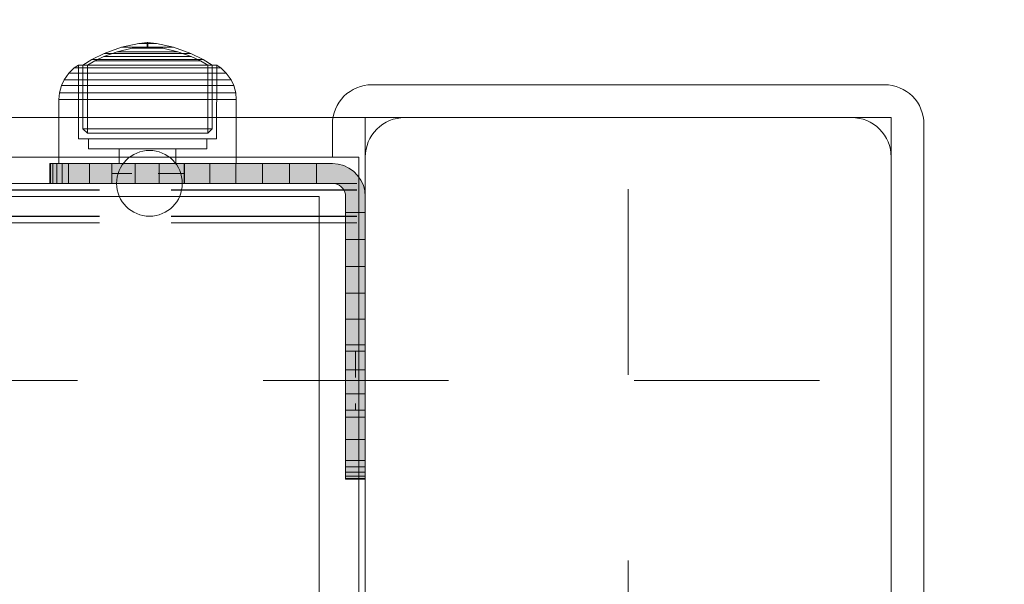
# Model space of a CAD drawing. Units: millimetres. Extents: x -1462 to 7250, y -232 to 9990.
# Drawn here: x 5318 to 5468, y 6869 to 6955 of the extents above; entities that cross this region are included whole.
import ezdxf

# ---------------------------------------------------------------- set-up
doc = ezdxf.new("R2010")
doc.units = ezdxf.units.MM
for name, pattern in [('Dashed', [56.444445, 28.222222, -28.222222]), ('Dashed Dense', [8, 4, -4]), ('Dot & Dashed', [67.027776, 35.277777, -17.638888, 0, -14.111111]), ('Hidden Line', [39.122222, 28.222222, -10.9]), ('Wipeout_Contour', [1000, 0, -1000])]:
    doc.linetypes.add(name, pattern=pattern)
for name, color, linetype, lineweight in [('0_Pen_No__61', 7, 'Continuous', 20), ('2D Drafting - General_Pen_No__101', 7, 'Continuous', 20), ('2D Drafting - General_Pen_No__62', 7, 'Continuous', 20), ('Interior - Furniture _Pen_No__4', 7, 'Continuous', 20), ('Interior - Furniture _Pen_No__87', 7, 'Continuous', 20), ('Morph - General_Pen_No__93', 7, 'Continuous', 20), ('Structural - Bearing_Pen_No__69', 7, 'Continuous', 20), ('Structural - Bearing_Pen_No__87', 7, 'Continuous', 20), ('Structural - Bearing_Pen_No__89', 7, 'Continuous', 20), ('Structural - Bearing_Pen_No__90', 7, 'Continuous', 20)]:
    doc.layers.add(name, color=color, linetype=linetype, lineweight=lineweight)
for name, color, linetype in [('Dimensions', 7, 'Continuous'), ('Interior - Furniture', 7, 'Continuous'), ('Morph - General', 7, 'Continuous'), ('Structural - Bearing', 7, 'Continuous')]:
    doc.layers.add(name, color=color, linetype=linetype)
doc.styles.get("Standard").update_dxf_attribs({"font": 'arial.ttf'})
doc.dimstyles.new('Leikkiset keinu', dxfattribs={"dimtxt": 150, "dimasz": 2.5, "dimexe": 0.06, "dimexo": 0.625, "dimtad": 0, "dimtih": 1, "dimtoh": 1, "dimdec": 0, "dimtxsty": 'Standard', "dimcen": 2.5, "dimadec": 0, "dimazin": 0, "dimtfac": 1, "dimtmove": 0, "dimatfit": 3, "dimfxl": 1, "dimarcsym": 0})

# ---------------------------------------------------------------- blocks, each defined once
blk = doc.blocks.new('Slab_28', base_point=(2416, 250))
at = {"layer": 'Structural - Bearing_Pen_No__89', "linetype": 'Continuous', "flags": 128}
blk.add_lwpolyline([(2416, 250), (2484, 250, 0.414214), (2490, 256), (2490, 324, 0.414214), (2484, 330), (2416, 330, 0.414214), (2410, 324), (2410, 256, 0.414214)], format="xyb", close=True, dxfattribs=at)
blk = doc.blocks.new('Slab_32', base_point=(1842, 243))
at = {"layer": 'Structural - Bearing_Pen_No__89', "linetype": 'Continuous', "flags": 128}
blk.add_lwpolyline([(1842, 243), (1917, 243), (1917, 318), (2403, 318), (2403, 243), (2478, 243), (2478, -243), (2403, -243), (2403, -318), (1917, -318), (1917, -243), (1842, -243)], close=True, dxfattribs=at)
blk = doc.blocks.new('Slab_42', base_point=(2411, 245))
at = {"layer": 'Structural - Bearing_Pen_No__89', "linetype": 'Continuous', "flags": 128}
blk.add_lwpolyline([(2411, 245), (2489, 245, 0.414214), (2495, 251), (2495, 329, 0.414214), (2489, 335), (2411, 335, 0.414214), (2405, 329), (2405, 251, 0.414214)], format="xyb", close=True, dxfattribs=at)
blk = doc.blocks.new('Slab_43', base_point=(2405, 329))
at = {"layer": 'Structural - Bearing_Pen_No__89', "linetype": 'Continuous', "flags": 128}
blk.add_lwpolyline([(2405, 329), (2405, 251, 0.414214), (2411, 245), (2489, 245, 0.414214), (2495, 251), (2495, 329, 0.414214), (2489, 335), (2411, 335, 0.414214)], format="xyb", close=True, dxfattribs=at)
blk = doc.blocks.new('Slab_44', base_point=(2405, 329))
at = {"layer": 'Structural - Bearing_Pen_No__89', "linetype": 'Continuous', "flags": 128}
blk.add_lwpolyline([(2405, 329), (2405, 251, 0.414214), (2411, 245), (2489, 245, 0.414214), (2495, 251), (2495, 329, 0.414214), (2489, 335), (2411, 335, 0.414214)], format="xyb", close=True, dxfattribs=at)
blk = doc.blocks.new('Wall_41', base_point=(2409, 324))
at = {"color": 254, "linetype": 'Wipeout_Contour', "lineweight": 0, "ltscale": 8736.075408}
blk.add_wipeout([(2409, 324), (1911, 324), (1917, 318), (2403, 318)], dxfattribs=at).dxf.layer = 'Structural - Bearing'
at = {"layer": 'Structural - Bearing_Pen_No__87', "linetype": 'Continuous', "flags": 128}
for points in [[(2409, 324), (1911, 324)], [(1917, 318), (2403, 318)]]:
    blk.add_lwpolyline(points, dxfattribs=at)
blk = doc.blocks.new('Wall_42', base_point=(2409, 249))
at = {"color": 254, "linetype": 'Wipeout_Contour', "lineweight": 0, "ltscale": 9691.726532}
blk.add_wipeout([(2409, 249), (2409, 324), (2403, 318), (2403, 243)], dxfattribs=at).dxf.layer = 'Structural - Bearing'
at = {"layer": 'Structural - Bearing_Pen_No__87', "linetype": 'Continuous', "flags": 128}
for points in [[(2409, 249), (2409, 324)], [(2403, 318), (2403, 243)]]:
    blk.add_lwpolyline(points, dxfattribs=at)
blk = doc.blocks.new('Morph_18')
at = {"layer": 'Morph - General_Pen_No__93', "linetype": 'Continuous', "lineweight": 0, "true_color": 0x28280c}
for points in [[(2362.12, 323), (2362, 323), (2362, 320), (2362.12, 320)], [(2362.48, 323), (2362.12, 323), (2362.12, 320), (2362.48, 320)], [(2363.07, 323), (2362.48, 323), (2362.48, 320), (2363.07, 320)], [(2363.87, 323), (2363.07, 323), (2363.07, 320), (2363.87, 320)], [(2364.86, 323), (2363.87, 323), (2363.87, 320), (2364.86, 320)], [(2368.06, 323), (2364.86, 323), (2364.86, 320), (2368.06, 320)], [(2371.44, 323), (2368.06, 323), (2368.06, 320), (2371.44, 320)], [(2374.97, 323), (2371.44, 323), (2371.44, 320), (2374.97, 320)], [(2378.64, 323), (2374.97, 323), (2374.97, 320), (2378.64, 320)], [(2382.44, 323), (2378.64, 323), (2378.64, 320), (2382.44, 320)], [(2382.44, 323), (2382.44, 320), (2386.34, 320), (2386.34, 323)], [(2390.32, 323), (2386.34, 323), (2386.34, 320), (2390.32, 320)], [(2394.36, 323), (2390.32, 323), (2390.32, 320), (2394.36, 320)], [(2394.36, 323), (2394.36, 320), (2398.45, 320), (2398.45, 323)], [(2402.55, 323), (2398.45, 323), (2398.45, 320), (2402.55, 320)], [(2402.55, 323), (2402.55, 320), (2405, 320), (2405.35, 319.97), (2405.68, 319.88), (2406, 319.73), (2406.29, 319.53), (2406.53, 319.29), (2406.73, 319), (2406.88, 318.68), (2406.97, 318.35), (2407, 318), (2407, 315.55), (2410, 315.55), (2410, 318), (2409.92, 318.87), (2409.7, 319.71), (2409.33, 320.5), (2408.83, 321.21), (2408.21, 321.83), (2407.5, 322.33), (2406.71, 322.7), (2405.87, 322.92), (2405, 323)], [(2407, 315.55), (2407, 311.45), (2410, 311.45), (2410, 315.55)], [(2407, 311.45), (2407, 307.36), (2410, 307.36), (2410, 311.45)], [(2407, 307.36), (2407, 303.32), (2410, 303.32), (2410, 307.36)], [(2407, 303.32), (2407, 299.34), (2410, 299.34), (2410, 303.32)], [(2407, 299.34), (2407, 295.44), (2410, 295.44), (2410, 299.34)], [(2407, 295.44), (2407, 291.64), (2410, 291.64), (2410, 295.44)], [(2410, 291.64), (2407, 291.64), (2407, 287.97), (2410, 287.97)], [(2410, 287.97), (2407, 287.97), (2407, 284.44), (2410, 284.44)], [(2410, 284.44), (2407, 284.44), (2407, 281.06), (2410, 281.06)], [(2407, 281.06), (2407, 277.86), (2410, 277.86), (2410, 281.06)], [(2407, 277.86), (2407, 276.87), (2410, 276.87), (2410, 277.86)], [(2407, 276.87), (2407, 276.07), (2410, 276.07), (2410, 276.87)], [(2407, 276.07), (2407, 275.48), (2410, 275.48), (2410, 276.07)], [(2407, 275.48), (2407, 275.12), (2410, 275.12), (2410, 275.48)], [(2407, 275), (2410, 275), (2410, 275.12), (2407, 275.12)]]:
    blk.add_hatch(color=38, dxfattribs=at).paths.add_polyline_path(points)
at = {"layer": 'Morph - General_Pen_No__93', "linetype": 'Continuous', "flags": 128}
for points in [[(2410, 275), (2410, 275.12), (2410, 275.48), (2410, 276.07), (2410, 276.87), (2410, 277.86), (2410, 281.06), (2410, 284.44), (2410, 287.97), (2410, 291.64), (2410, 295.44), (2410, 299.34), (2410, 303.32), (2410, 307.36), (2410, 311.45), (2410, 315.55), (2410, 318), (2409.92, 318.87), (2409.7, 319.71), (2409.33, 320.5), (2408.83, 321.21), (2408.21, 321.83), (2407.5, 322.33), (2406.71, 322.7), (2405.87, 322.92), (2405, 323), (2402.55, 323), (2398.45, 323), (2394.36, 323), (2390.32, 323), (2386.34, 323), (2382.44, 323), (2378.64, 323), (2374.97, 323), (2371.44, 323), (2368.06, 323), (2364.86, 323), (2363.87, 323), (2363.07, 323), (2362.48, 323), (2362.12, 323), (2362, 323)], [(2362, 323), (2362, 320)], [(2362.12, 323), (2362.12, 320)], [(2362.48, 323), (2362.48, 320)], [(2363.07, 323), (2363.07, 320)], [(2363.87, 323), (2363.87, 320)], [(2364.86, 323), (2364.86, 320)], [(2368.06, 323), (2368.06, 320)], [(2371.44, 323), (2371.44, 320)], [(2374.97, 323), (2374.97, 320)], [(2378.64, 323), (2378.64, 320)], [(2382.44, 323), (2382.44, 320)], [(2386.34, 323), (2386.34, 320)], [(2390.32, 323), (2390.32, 320)], [(2394.36, 323), (2394.36, 320)], [(2398.45, 323), (2398.45, 320)], [(2402.55, 320), (2402.55, 323)], [(2362, 320), (2362.12, 320), (2362.48, 320), (2363.07, 320), (2363.87, 320), (2364.86, 320), (2368.06, 320), (2371.44, 320), (2374.97, 320), (2378.64, 320), (2382.44, 320), (2386.34, 320), (2390.32, 320), (2394.36, 320), (2398.45, 320), (2402.55, 320), (2405, 320), (2405.35, 319.97), (2405.68, 319.88), (2406, 319.73), (2406.29, 319.53), (2406.53, 319.29), (2406.73, 319), (2406.88, 318.68), (2406.97, 318.35), (2407, 318), (2407, 315.55), (2407, 311.45), (2407, 307.36), (2407, 303.32), (2407, 299.34), (2407, 295.44), (2407, 291.64), (2407, 287.97), (2407, 284.44), (2407, 281.06), (2407, 277.86), (2407, 276.87), (2407, 276.07), (2407, 275.48), (2407, 275.12), (2407, 275)], [(2410, 315.55), (2407, 315.55)], [(2410, 311.45), (2407, 311.45)], [(2410, 307.36), (2407, 307.36)], [(2410, 303.32), (2407, 303.32)], [(2410, 299.34), (2407, 299.34)], [(2410, 295.44), (2407, 295.44)], [(2410, 291.64), (2407, 291.64)], [(2410, 287.97), (2407, 287.97)], [(2410, 284.44), (2407, 284.44)], [(2410, 281.06), (2407, 281.06)], [(2410, 277.86), (2407, 277.86)], [(2407, 276.87), (2410, 276.87)], [(2407, 276.07), (2410, 276.07)], [(2407, 275.48), (2410, 275.48)], [(2407, 275.12), (2410, 275.12)], [(2410, 275), (2407, 275)]]:
    blk.add_lwpolyline(points, dxfattribs=at)
blk = doc.blocks.new('Morph_19')
at = {"layer": 'Morph - General_Pen_No__93', "linetype": 'Continuous', "lineweight": 0, "true_color": 0x28280c}
for points in [[(2362.12, 323), (2362, 323), (2362, 320), (2362.12, 320)], [(2362.48, 323), (2362.12, 323), (2362.12, 320), (2362.48, 320)], [(2363.07, 323), (2362.48, 323), (2362.48, 320), (2363.07, 320)], [(2363.87, 323), (2363.07, 323), (2363.07, 320), (2363.87, 320)], [(2364.86, 323), (2363.87, 323), (2363.87, 320), (2364.86, 320)], [(2368.06, 323), (2364.86, 323), (2364.86, 320), (2368.06, 320)], [(2371.44, 323), (2368.06, 323), (2368.06, 320), (2371.44, 320)], [(2374.97, 323), (2371.44, 323), (2371.44, 320), (2374.97, 320)], [(2378.64, 323), (2374.97, 323), (2374.97, 320), (2378.64, 320)], [(2382.44, 323), (2378.64, 323), (2378.64, 320), (2382.44, 320)], [(2382.44, 323), (2382.44, 320), (2386.34, 320), (2386.34, 323)], [(2390.32, 323), (2386.34, 323), (2386.34, 320), (2390.32, 320)], [(2394.36, 323), (2390.32, 323), (2390.32, 320), (2394.36, 320)], [(2394.36, 323), (2394.36, 320), (2398.45, 320), (2398.45, 323)], [(2402.55, 323), (2398.45, 323), (2398.45, 320), (2402.55, 320)], [(2402.55, 323), (2402.55, 320), (2405, 320), (2405.35, 319.97), (2405.68, 319.88), (2406, 319.73), (2406.29, 319.53), (2406.53, 319.29), (2406.73, 319), (2406.88, 318.68), (2406.97, 318.35), (2407, 318), (2407, 315.55), (2410, 315.55), (2410, 318), (2409.92, 318.87), (2409.7, 319.71), (2409.33, 320.5), (2408.83, 321.21), (2408.21, 321.83), (2407.5, 322.33), (2406.71, 322.7), (2405.87, 322.92), (2405, 323)], [(2407, 315.55), (2407, 311.45), (2410, 311.45), (2410, 315.55)], [(2407, 311.45), (2407, 307.36), (2410, 307.36), (2410, 311.45)], [(2407, 307.36), (2407, 303.32), (2410, 303.32), (2410, 307.36)], [(2407, 303.32), (2407, 299.34), (2410, 299.34), (2410, 303.32)], [(2407, 299.34), (2407, 295.44), (2410, 295.44), (2410, 299.34)], [(2407, 295.44), (2407, 291.64), (2410, 291.64), (2410, 295.44)], [(2410, 291.64), (2407, 291.64), (2407, 287.97), (2410, 287.97)], [(2410, 287.97), (2407, 287.97), (2407, 284.44), (2410, 284.44)], [(2410, 284.44), (2407, 284.44), (2407, 281.06), (2410, 281.06)], [(2407, 281.06), (2407, 277.86), (2410, 277.86), (2410, 281.06)], [(2407, 277.86), (2407, 276.87), (2410, 276.87), (2410, 277.86)], [(2407, 276.87), (2407, 276.07), (2410, 276.07), (2410, 276.87)], [(2407, 276.07), (2407, 275.48), (2410, 275.48), (2410, 276.07)], [(2407, 275.48), (2407, 275.12), (2410, 275.12), (2410, 275.48)], [(2407, 275), (2410, 275), (2410, 275.12), (2407, 275.12)]]:
    blk.add_hatch(color=38, dxfattribs=at).paths.add_polyline_path(points)
at = {"layer": 'Morph - General_Pen_No__93', "linetype": 'Continuous', "flags": 128}
for points in [[(2410, 275), (2410, 275.12), (2410, 275.48), (2410, 276.07), (2410, 276.87), (2410, 277.86), (2410, 281.06), (2410, 284.44), (2410, 287.97), (2410, 291.64), (2410, 295.44), (2410, 299.34), (2410, 303.32), (2410, 307.36), (2410, 311.45), (2410, 315.55), (2410, 318), (2409.92, 318.87), (2409.7, 319.71), (2409.33, 320.5), (2408.83, 321.21), (2408.21, 321.83), (2407.5, 322.33), (2406.71, 322.7), (2405.87, 322.92), (2405, 323), (2402.55, 323), (2398.45, 323), (2394.36, 323), (2390.32, 323), (2386.34, 323), (2382.44, 323), (2378.64, 323), (2374.97, 323), (2371.44, 323), (2368.06, 323), (2364.86, 323), (2363.87, 323), (2363.07, 323), (2362.48, 323), (2362.12, 323), (2362, 323)], [(2362, 323), (2362, 320)], [(2362.12, 323), (2362.12, 320)], [(2362.48, 323), (2362.48, 320)], [(2363.07, 323), (2363.07, 320)], [(2363.87, 323), (2363.87, 320)], [(2364.86, 323), (2364.86, 320)], [(2368.06, 323), (2368.06, 320)], [(2371.44, 323), (2371.44, 320)], [(2374.97, 323), (2374.97, 320)], [(2378.64, 323), (2378.64, 320)], [(2382.44, 323), (2382.44, 320)], [(2386.34, 323), (2386.34, 320)], [(2390.32, 323), (2390.32, 320)], [(2394.36, 323), (2394.36, 320)], [(2398.45, 323), (2398.45, 320)], [(2402.55, 320), (2402.55, 323)], [(2362, 320), (2362.12, 320), (2362.48, 320), (2363.07, 320), (2363.87, 320), (2364.86, 320), (2368.06, 320), (2371.44, 320), (2374.97, 320), (2378.64, 320), (2382.44, 320), (2386.34, 320), (2390.32, 320), (2394.36, 320), (2398.45, 320), (2402.55, 320), (2405, 320), (2405.35, 319.97), (2405.68, 319.88), (2406, 319.73), (2406.29, 319.53), (2406.53, 319.29), (2406.73, 319), (2406.88, 318.68), (2406.97, 318.35), (2407, 318), (2407, 315.55), (2407, 311.45), (2407, 307.36), (2407, 303.32), (2407, 299.34), (2407, 295.44), (2407, 291.64), (2407, 287.97), (2407, 284.44), (2407, 281.06), (2407, 277.86), (2407, 276.87), (2407, 276.07), (2407, 275.48), (2407, 275.12), (2407, 275)], [(2410, 315.55), (2407, 315.55)], [(2410, 311.45), (2407, 311.45)], [(2410, 307.36), (2407, 307.36)], [(2410, 303.32), (2407, 303.32)], [(2410, 299.34), (2407, 299.34)], [(2410, 295.44), (2407, 295.44)], [(2410, 291.64), (2407, 291.64)], [(2410, 287.97), (2407, 287.97)], [(2410, 284.44), (2407, 284.44)], [(2410, 281.06), (2407, 281.06)], [(2410, 277.86), (2407, 277.86)], [(2407, 276.87), (2410, 276.87)], [(2407, 276.07), (2410, 276.07)], [(2407, 275.48), (2410, 275.48)], [(2407, 275.12), (2410, 275.12)], [(2410, 275), (2407, 275)]]:
    blk.add_lwpolyline(points, dxfattribs=at)
blk = doc.blocks.new('Sphere 18')
at = {"layer": 'Interior - Furniture _Pen_No__4', "linetype": 'Continuous'}
for start, end in [(0, 180), (180, 0)]:
    blk.add_arc((0, 0), 5, start, end, dxfattribs=at)
blk = doc.blocks.new('00_100101_mice_black')
at = {"layer": 'Interior - Furniture _Pen_No__87', "linetype": 'Continuous'}
for p, q in [((12.16, 18.26), (9.53, 17.69)), ((12.2, 18.26), (12.16, 18.26)), ((13.45, 18.4), (12.2, 18.27)), ((12.28, 18.26), (12.2, 18.26)), ((12.4, 18.26), (12.28, 18.26)), ((12.55, 18.26), (12.4, 18.26)), ((12.73, 18.26), (12.55, 18.26)), ((12.93, 18.26), (12.73, 18.26)), ((13.15, 18.26), (12.93, 18.26)), ((13.38, 18.26), (13.15, 18.26)), ((13.38, 18.26), (13.62, 18.26)), ((13.62, 18.26), (13.38, 18.26)), ((13.45, 17.75), (13.45, 18.4)), ((13.47, 18.4), (13.46, 18.4)), ((13.49, 18.4), (13.47, 18.4)), ((13.5, 18.4), (13.49, 18.4)), ((13.5, 18.4), (13.5, 18.4)), ((13.52, 18.4), (13.5, 18.4)), ((13.54, 18.4), (13.52, 18.4)), ((13.54, 18.4), (13.54, 18.4)), ((13.55, 17.75), (13.55, 18.4)), ((13.55, 18.4), (14.8, 18.27)), ((13.85, 18.26), (13.62, 18.26)), ((14.07, 18.26), (13.85, 18.26)), ((14.27, 18.26), (14.07, 18.26)), ((14.45, 18.26), (14.27, 18.26)), ((14.6, 18.26), (14.45, 18.26)), ((14.72, 18.26), (14.6, 18.26)), ((14.8, 18.26), (14.72, 18.26)), ((14.84, 18.26), (14.8, 18.26)), ((14.84, 18.26), (17.47, 17.69)), ((6.92, 16.76), (5.02, 15.82)), ((6.87, 16.3), (8.87, 17.02)), ((9.53, 17.69), (6.92, 16.76)), ((7.12, 16.76), (6.92, 16.76)), ((7.52, 16.76), (7.12, 16.76)), ((8.09, 16.76), (7.52, 16.76)), ((8.83, 16.76), (8.09, 16.76)), ((9.71, 16.76), (8.83, 16.76)), ((8.87, 17.02), (11.18, 17.54)), ((9.01, 17.02), (8.87, 17.02)), ((9.29, 17.02), (9.01, 17.02)), ((9.69, 17.02), (9.29, 17.02)), ((9.65, 17.69), (9.53, 17.69)), ((9.89, 17.69), (9.65, 17.69)), ((10.21, 17.02), (9.69, 17.02)), ((10.71, 16.76), (9.71, 16.76)), ((10.24, 17.69), (9.89, 17.69)), ((10.83, 17.02), (10.21, 17.02)), ((10.68, 17.69), (10.24, 17.69)), ((11.21, 17.69), (10.68, 17.69)), ((11.79, 16.76), (10.71, 16.76)), ((11.54, 17.02), (10.83, 17.02)), ((11.25, 17.54), (11.18, 17.54)), ((11.82, 17.69), (11.21, 17.69)), ((11.25, 17.55), (12.51, 17.7)), ((11.39, 17.54), (11.25, 17.54)), ((11.59, 17.54), (11.39, 17.54)), ((12.3, 17.02), (11.54, 17.02)), ((11.85, 17.54), (11.59, 17.54)), ((12.92, 16.76), (11.79, 16.76)), ((12.47, 17.69), (11.82, 17.69)), ((12.16, 17.54), (11.85, 17.54)), ((12.51, 17.54), (12.16, 17.54)), ((13.1, 17.02), (12.3, 17.02)), ((13.15, 17.69), (12.47, 17.69)), ((12.54, 17.7), (12.51, 17.7)), ((12.9, 17.54), (12.51, 17.54)), ((12.6, 17.7), (12.54, 17.7)), ((12.69, 17.7), (12.6, 17.7)), ((12.69, 17.71), (13.45, 17.75)), ((12.8, 17.7), (12.69, 17.7)), ((12.93, 17.7), (12.8, 17.7)), ((13.3, 17.54), (12.9, 17.54)), ((12.92, 16.76), (14.08, 16.76)), ((14.08, 16.76), (12.92, 16.76)), ((13.08, 17.7), (12.93, 17.7)), ((13.24, 17.7), (13.08, 17.7)), ((13.1, 17.02), (13.9, 17.02)), ((13.9, 17.02), (13.1, 17.02)), ((13.15, 17.69), (13.85, 17.69)), ((13.85, 17.69), (13.15, 17.69)), ((13.41, 17.7), (13.24, 17.7)), ((13.3, 17.54), (13.7, 17.54)), ((13.7, 17.54), (13.3, 17.54)), ((13.41, 17.7), (13.59, 17.7)), ((13.59, 17.7), (13.41, 17.7)), ((13.47, 17.75), (13.46, 17.75)), ((13.49, 17.75), (13.47, 17.75)), ((13.5, 17.75), (13.49, 17.75)), ((13.5, 17.75), (13.5, 17.75)), ((13.52, 17.75), (13.5, 17.75)), ((13.54, 17.75), (13.52, 17.75)), ((13.54, 17.75), (13.54, 17.75)), ((14.31, 17.71), (13.55, 17.75)), ((13.76, 17.7), (13.59, 17.7)), ((14.1, 17.54), (13.7, 17.54)), ((13.92, 17.7), (13.76, 17.7)), ((14.53, 17.69), (13.85, 17.69)), ((14.7, 17.02), (13.9, 17.02)), ((14.07, 17.7), (13.92, 17.7)), ((14.2, 17.7), (14.07, 17.7)), ((15.21, 16.76), (14.08, 16.76)), ((14.49, 17.54), (14.1, 17.54)), ((14.31, 17.7), (14.2, 17.7)), ((14.4, 17.7), (14.31, 17.7)), ((14.46, 17.7), (14.4, 17.7)), ((14.49, 17.7), (14.46, 17.7)), ((15.75, 17.55), (14.49, 17.7)), ((14.84, 17.54), (14.49, 17.54)), ((15.18, 17.69), (14.53, 17.69)), ((15.46, 17.02), (14.7, 17.02)), ((15.15, 17.54), (14.84, 17.54)), ((15.41, 17.54), (15.15, 17.54)), ((15.79, 17.69), (15.18, 17.69)), ((16.29, 16.76), (15.21, 16.76)), ((15.61, 17.54), (15.41, 17.54)), ((16.17, 17.02), (15.46, 17.02)), ((15.75, 17.54), (15.61, 17.54)), ((15.82, 17.54), (15.75, 17.54)), ((16.32, 17.69), (15.79, 17.69)), ((18.13, 17.02), (15.82, 17.54)), ((16.79, 17.02), (16.17, 17.02)), ((17.29, 16.76), (16.29, 16.76)), ((16.76, 17.69), (16.32, 17.69)), ((17.11, 17.69), (16.76, 17.69)), ((17.31, 17.02), (16.79, 17.02)), ((17.35, 17.69), (17.11, 17.69)), ((18.17, 16.76), (17.29, 16.76)), ((17.71, 17.02), (17.31, 17.02)), ((17.47, 17.69), (17.35, 17.69)), ((17.47, 17.69), (20.08, 16.76)), ((17.99, 17.02), (17.71, 17.02)), ((18.13, 17.02), (17.99, 17.02)), ((20.13, 16.3), (18.13, 17.02)), ((18.91, 16.76), (18.17, 16.76)), ((19.48, 16.76), (18.91, 16.76)), ((19.88, 16.76), (19.48, 16.76)), ((20.08, 16.76), (19.88, 16.76)), ((20.08, 16.76), (21.98, 15.82)), ((5.02, 15.82), (3.65, 14.98)), ((4.34, 14.98), (5.46, 15.63)), ((4.35, 4.61), (4.34, 14.98)), ((5.28, 15.82), (5.02, 15.82)), ((5.79, 15.82), (5.28, 15.82)), ((5.46, 15.63), (6.87, 16.3)), ((5.7, 15.63), (5.46, 15.63)), ((6.18, 15.63), (5.7, 15.63)), ((6.53, 15.82), (5.79, 15.82)), ((6.89, 15.63), (6.18, 15.63)), ((7.48, 15.82), (6.53, 15.82)), ((7.07, 16.3), (6.87, 16.3)), ((7.79, 15.63), (6.89, 15.63)), ((7.47, 16.3), (7.07, 16.3)), ((8.05, 16.3), (7.47, 16.3)), ((8.62, 15.82), (7.48, 15.82)), ((8.87, 15.63), (7.79, 15.63)), ((8.8, 16.3), (8.05, 16.3)), ((9.9, 15.82), (8.62, 15.82)), ((9.68, 16.3), (8.8, 16.3)), ((10.09, 15.63), (8.87, 15.63)), ((10.69, 16.3), (9.68, 16.3)), ((11.3, 15.82), (9.9, 15.82)), ((11.41, 15.63), (10.09, 15.63)), ((11.78, 16.3), (10.69, 16.3)), ((12.76, 15.82), (11.3, 15.82)), ((12.8, 15.63), (11.41, 15.63)), ((12.92, 16.3), (11.78, 16.3)), ((12.76, 15.82), (14.24, 15.82)), ((14.24, 15.82), (12.76, 15.82)), ((12.8, 15.63), (14.2, 15.63)), ((14.2, 15.63), (12.8, 15.63)), ((12.92, 16.3), (14.08, 16.3)), ((14.08, 16.3), (12.92, 16.3)), ((15.22, 16.3), (14.08, 16.3)), ((15.59, 15.63), (14.2, 15.63)), ((15.7, 15.82), (14.24, 15.82)), ((16.31, 16.3), (15.22, 16.3)), ((16.91, 15.63), (15.59, 15.63)), ((17.1, 15.82), (15.7, 15.82)), ((17.32, 16.3), (16.31, 16.3)), ((18.13, 15.63), (16.91, 15.63)), ((18.38, 15.82), (17.1, 15.82)), ((18.2, 16.3), (17.32, 16.3)), ((19.21, 15.63), (18.13, 15.63)), ((18.95, 16.3), (18.2, 16.3)), ((19.52, 15.82), (18.38, 15.82)), ((19.53, 16.3), (18.95, 16.3)), ((20.11, 15.63), (19.21, 15.63)), ((20.47, 15.82), (19.52, 15.82)), ((19.93, 16.3), (19.53, 16.3)), ((20.13, 16.3), (19.93, 16.3)), ((20.82, 15.63), (20.11, 15.63)), ((21.54, 15.63), (20.13, 16.3)), ((21.21, 15.82), (20.47, 15.82)), ((21.3, 15.63), (20.82, 15.63)), ((21.72, 15.82), (21.21, 15.82)), ((21.54, 15.63), (21.3, 15.63)), ((22.66, 14.98), (21.54, 15.63)), ((21.98, 15.82), (21.72, 15.82)), ((21.98, 15.82), (23.35, 14.98)), ((22.65, 4.61), (22.66, 14.98)), ((1.52, 13.78), (0.79, 12.74)), ((2.34, 14.55), (1.52, 13.78)), ((1.89, 13.78), (1.52, 13.78)), ((2.61, 13.78), (1.89, 13.78)), ((2.98, 14.98), (2.34, 14.55)), ((2.68, 14.55), (2.34, 14.55)), ((3.65, 13.78), (2.61, 13.78)), ((3.35, 14.55), (2.68, 14.55)), ((3, 3.75), (2.98, 14.98)), ((3.3, 14.98), (2.98, 14.98)), ((3.93, 14.98), (3.3, 14.98)), ((4.32, 14.55), (3.35, 14.55)), ((3.95, 14.98), (3.65, 14.98)), ((3.65, 14.98), (3.66, 5.28)), ((5, 13.78), (3.65, 13.78)), ((4.85, 14.98), (3.93, 14.98)), ((4.54, 14.98), (3.95, 14.98)), ((5.58, 14.55), (4.32, 14.55)), ((5.4, 14.98), (4.54, 14.98)), ((6.03, 14.98), (4.85, 14.98)), ((6.61, 13.78), (5, 13.78)), ((6.51, 14.98), (5.4, 14.98)), ((7.08, 14.55), (5.58, 14.55)), ((7.44, 14.98), (6.03, 14.98)), ((7.83, 14.98), (6.51, 14.98)), ((8.42, 13.78), (6.61, 13.78)), ((8.77, 14.55), (7.08, 14.55)), ((9.04, 14.98), (7.44, 14.98)), ((9.32, 14.98), (7.83, 14.98)), ((10.39, 13.78), (8.42, 13.78)), ((10.6, 14.55), (8.77, 14.55)), ((10.77, 14.98), (9.04, 14.98)), ((10.94, 14.98), (9.32, 14.98)), ((12.45, 13.78), (10.39, 13.78)), ((12.52, 14.55), (10.6, 14.55)), ((12.58, 14.98), (10.77, 14.98)), ((12.64, 14.98), (10.94, 14.98)), ((12.45, 13.78), (14.55, 13.78)), ((14.55, 13.78), (12.45, 13.78)), ((12.52, 14.55), (14.48, 14.55)), ((14.48, 14.55), (12.52, 14.55)), ((14.42, 14.98), (12.58, 14.98)), ((14.36, 14.98), (12.64, 14.98)), ((16.06, 14.98), (14.36, 14.98)), ((16.23, 14.98), (14.42, 14.98)), ((16.4, 14.55), (14.48, 14.55)), ((16.61, 13.78), (14.55, 13.78)), ((17.68, 14.98), (16.06, 14.98)), ((17.96, 14.98), (16.23, 14.98)), ((18.23, 14.55), (16.4, 14.55)), ((18.58, 13.78), (16.61, 13.78)), ((19.17, 14.98), (17.68, 14.98)), ((19.56, 14.98), (17.96, 14.98)), ((19.92, 14.55), (18.23, 14.55)), ((20.39, 13.78), (18.58, 13.78)), ((20.49, 14.98), (19.17, 14.98)), ((20.97, 14.98), (19.56, 14.98)), ((21.42, 14.55), (19.92, 14.55)), ((22, 13.78), (20.39, 13.78)), ((21.6, 14.98), (20.49, 14.98)), ((22.15, 14.98), (20.97, 14.98)), ((22.68, 14.55), (21.42, 14.55)), ((22.46, 14.98), (21.6, 14.98)), ((23.35, 13.78), (22, 13.78)), ((23.07, 14.98), (22.15, 14.98)), ((23.05, 14.98), (22.46, 14.98)), ((23.65, 14.55), (22.68, 14.55)), ((23.35, 14.98), (23.05, 14.98)), ((23.7, 14.98), (23.07, 14.98)), ((23.35, 14.98), (23.34, 5.28)), ((24.39, 13.78), (23.35, 13.78)), ((24.32, 14.55), (23.65, 14.55)), ((24.02, 14.98), (23.7, 14.98)), ((24, 3.75), (24.02, 14.98)), ((24.02, 14.98), (24.66, 14.55)), ((24.66, 14.55), (24.32, 14.55)), ((25.11, 13.78), (24.39, 13.78)), ((24.66, 14.55), (25.48, 13.78)), ((25.48, 13.78), (25.11, 13.78)), ((25.48, 13.78), (26.21, 12.74)), ((0.79, 12.74), (0.39, 11.88)), ((1.17, 12.74), (0.79, 12.74)), ((1.93, 12.74), (1.17, 12.74)), ((3.05, 12.74), (1.93, 12.74)), ((4.48, 12.74), (3.05, 12.74)), ((6.18, 12.74), (4.48, 12.74)), ((8.11, 12.74), (6.18, 12.74)), ((10.2, 12.74), (8.11, 12.74)), ((12.39, 12.74), (10.2, 12.74)), ((12.39, 12.74), (14.61, 12.74)), ((14.61, 12.74), (12.39, 12.74)), ((16.8, 12.74), (14.61, 12.74)), ((18.89, 12.74), (16.8, 12.74)), ((20.82, 12.74), (18.89, 12.74)), ((22.52, 12.74), (20.82, 12.74)), ((23.95, 12.74), (22.52, 12.74)), ((25.07, 12.74), (23.95, 12.74)), ((25.83, 12.74), (25.07, 12.74)), ((26.21, 12.74), (25.83, 12.74)), ((26.21, 12.74), (26.61, 11.88)), ((0.09, 10.79), (0, 9.75)), ((0.39, 11.88), (0.09, 10.79)), ((0.5, 10.79), (0.09, 10.79)), ((0.78, 11.88), (0.39, 11.88)), ((1.3, 10.79), (0.5, 10.79)), ((1.57, 11.88), (0.78, 11.88)), ((2.47, 10.79), (1.3, 10.79)), ((2.72, 11.88), (1.57, 11.88)), ((3.98, 10.79), (2.47, 10.79)), ((4.19, 11.88), (2.72, 11.88)), ((5.78, 10.79), (3.98, 10.79)), ((5.95, 11.88), (4.19, 11.88)), ((7.81, 10.79), (5.78, 10.79)), ((7.94, 11.88), (5.95, 11.88)), ((10.02, 10.79), (7.81, 10.79)), ((10.09, 11.88), (7.94, 11.88)), ((12.33, 10.79), (10.02, 10.79)), ((12.35, 11.88), (10.09, 11.88)), ((12.33, 10.79), (14.67, 10.79)), ((14.67, 10.79), (12.33, 10.79)), ((12.35, 11.88), (14.65, 11.88)), ((14.65, 11.88), (12.35, 11.88)), ((16.91, 11.88), (14.65, 11.88)), ((16.98, 10.79), (14.67, 10.79)), ((19.06, 11.88), (16.91, 11.88)), ((19.19, 10.79), (16.98, 10.79)), ((21.05, 11.88), (19.06, 11.88)), ((21.22, 10.79), (19.19, 10.79)), ((22.81, 11.88), (21.05, 11.88)), ((23.02, 10.79), (21.22, 10.79)), ((24.28, 11.88), (22.81, 11.88)), ((24.53, 10.79), (23.02, 10.79)), ((25.43, 11.88), (24.28, 11.88)), ((25.7, 10.79), (24.53, 10.79)), ((26.22, 11.88), (25.43, 11.88)), ((26.5, 10.79), (25.7, 10.79)), ((26.61, 11.88), (26.22, 11.88)), ((26.91, 10.79), (26.5, 10.79)), ((26.61, 11.88), (26.91, 10.79)), ((26.91, 10.79), (27, 9.75)), ((0.41, 9.75), (0, 9.75)), ((0, 9.75), (0, 0)), ((1.22, 9.75), (0.41, 9.75)), ((2.4, 9.75), (1.22, 9.75)), ((3.92, 9.75), (2.4, 9.75)), ((5.73, 9.75), (3.92, 9.75)), ((7.77, 9.75), (5.73, 9.75)), ((9.99, 9.75), (7.77, 9.75)), ((12.32, 9.75), (9.99, 9.75)), ((12.32, 9.75), (14.68, 9.75)), ((14.68, 9.75), (12.32, 9.75)), ((17.01, 9.75), (14.68, 9.75)), ((19.23, 9.75), (17.01, 9.75)), ((21.27, 9.75), (19.23, 9.75)), ((23.08, 9.75), (21.27, 9.75)), ((24.6, 9.75), (23.08, 9.75)), ((25.78, 9.75), (24.6, 9.75)), ((26.59, 9.75), (25.78, 9.75)), ((27, 9.75), (26.59, 9.75)), ((27, 9.75), (27, 0)), ((3.66, 5.28), (4.35, 4.61)), ((3.96, 5.28), (3.66, 5.28)), ((4.55, 5.28), (3.96, 5.28)), ((4.63, 4.61), (4.35, 4.61)), ((5.41, 5.28), (4.55, 5.28)), ((5.18, 4.61), (4.63, 4.61)), ((5.98, 4.61), (5.18, 4.61)), ((6.52, 5.28), (5.41, 5.28)), ((7.01, 4.61), (5.98, 4.61)), ((7.84, 5.28), (6.52, 5.28)), ((8.23, 4.61), (7.01, 4.61)), ((9.33, 5.28), (7.84, 5.28)), ((9.62, 4.61), (8.23, 4.61)), ((10.94, 5.28), (9.33, 5.28)), ((11.12, 4.61), (9.62, 4.61)), ((12.64, 5.28), (10.94, 5.28)), ((12.7, 4.61), (11.12, 4.61)), ((12.64, 5.28), (14.36, 5.28)), ((14.36, 5.28), (12.64, 5.28)), ((12.7, 4.61), (14.3, 4.61)), ((14.3, 4.61), (12.7, 4.61)), ((15.88, 4.61), (14.3, 4.61)), ((16.06, 5.28), (14.36, 5.28)), ((17.38, 4.61), (15.88, 4.61)), ((17.67, 5.28), (16.06, 5.28)), ((18.77, 4.61), (17.38, 4.61)), ((19.16, 5.28), (17.67, 5.28)), ((19.99, 4.61), (18.77, 4.61)), ((20.48, 5.28), (19.16, 5.28)), ((21.02, 4.61), (19.99, 4.61)), ((21.59, 5.28), (20.48, 5.28)), ((21.82, 4.61), (21.02, 4.61)), ((22.45, 5.28), (21.59, 5.28)), ((22.37, 4.61), (21.82, 4.61)), ((22.65, 4.61), (22.37, 4.61)), ((23.04, 5.28), (22.45, 5.28)), ((23.34, 5.28), (22.65, 4.61)), ((23.34, 5.28), (23.04, 5.28)), ((3.32, 3.75), (3, 3.75)), ((3.95, 3.75), (3.32, 3.75)), ((4.87, 3.75), (3.95, 3.75)), ((4.5, 2.25), (4.5, 3.75)), ((6.05, 3.75), (4.87, 3.75)), ((7.45, 3.75), (6.05, 3.75)), ((9.05, 3.75), (7.45, 3.75)), ((10.77, 3.75), (9.05, 3.75)), ((12.58, 3.75), (10.77, 3.75)), ((14.42, 3.75), (12.58, 3.75)), ((16.23, 3.75), (14.42, 3.75)), ((17.95, 3.75), (16.23, 3.75)), ((19.55, 3.75), (17.95, 3.75)), ((20.95, 3.75), (19.55, 3.75)), ((22.13, 3.75), (20.95, 3.75)), ((23.05, 3.75), (22.13, 3.75)), ((22.5, 2.25), (22.5, 3.75)), ((23.68, 3.75), (23.05, 3.75)), ((24, 3.75), (23.68, 3.75)), ((4.77, 2.25), (4.5, 2.25)), ((5.31, 2.25), (4.77, 2.25)), ((6.1, 2.25), (5.31, 2.25)), ((7.11, 2.25), (6.1, 2.25)), ((8.32, 2.25), (7.11, 2.25)), ((9.68, 2.25), (8.32, 2.25)), ((9.2, 0), (9.2, 2.25)), ((11.16, 2.25), (9.68, 2.25)), ((12.71, 2.25), (11.16, 2.25)), ((14.29, 2.25), (12.71, 2.25)), ((15.84, 2.25), (14.29, 2.25)), ((17.32, 2.25), (15.84, 2.25)), ((18.68, 2.25), (17.32, 2.25)), ((17.8, 0), (17.8, 2.25)), ((19.89, 2.25), (18.68, 2.25)), ((20.9, 2.25), (19.89, 2.25)), ((21.69, 2.25), (20.9, 2.25)), ((22.23, 2.25), (21.69, 2.25)), ((22.5, 2.25), (22.23, 2.25)), ((0.41, 0), (0, 0)), ((1.22, 0), (0.41, 0)), ((2.4, 0), (1.22, 0)), ((3.92, 0), (2.4, 0)), ((5.73, 0), (3.92, 0)), ((7.77, 0), (5.73, 0)), ((9.99, 0), (7.77, 0)), ((12.32, 0), (9.99, 0)), ((14.68, 0), (12.32, 0)), ((17.01, 0), (14.68, 0)), ((19.23, 0), (17.01, 0)), ((21.27, 0), (19.23, 0)), ((23.08, 0), (21.27, 0)), ((24.6, 0), (23.08, 0)), ((25.78, 0), (24.6, 0)), ((26.59, 0), (25.78, 0)), ((27, 0), (26.59, 0))]:
    blk.add_line(p, q, dxfattribs=at)
blk = doc.blocks.new('Beam_15', base_point=(2410, 314.98))
at = {"layer": 'Structural - Bearing_Pen_No__69', "linetype": 'Dot & Dashed'}
blk.add_line((2410, 314.98), (2410, 313.98), dxfattribs=at)
at = {"layer": 'Structural - Bearing_Pen_No__90', "linetype": 'Hidden Line'}
for p, q in [((1911, 314.98), (2409, 314.98)), ((2409, 314.98), (2409, 313.98)), ((1911, 313.98), (2409, 313.98))]:
    blk.add_line(p, q, dxfattribs=at)
blk = doc.blocks.new('Beam_16', base_point=(2410, 318.99))
at = {"layer": 'Structural - Bearing_Pen_No__69', "linetype": 'Dot & Dashed'}
blk.add_line((2410, 318.99), (2410, 314.99), dxfattribs=at)
at = {"layer": 'Structural - Bearing_Pen_No__90', "linetype": 'Hidden Line'}
for p, q in [((1911, 318.99), (2409, 318.99)), ((2409, 318.99), (2409, 314.99)), ((1911, 314.99), (2409, 314.99))]:
    blk.add_line(p, q, dxfattribs=at)
blk = doc.blocks.new('Beam_17', base_point=(2410, 320))
at = {"layer": 'Structural - Bearing_Pen_No__69', "linetype": 'Dot & Dashed'}
blk.add_line((2410, 320), (2410, 319), dxfattribs=at)
at = {"layer": 'Structural - Bearing_Pen_No__90', "linetype": 'Hidden Line'}
for p, q in [((1911, 320), (2409, 320)), ((2409, 320), (2409, 319)), ((1911, 319), (2409, 319))]:
    blk.add_line(p, q, dxfattribs=at)
blk = doc.blocks.new('*D314')
at = {"layer": 'Defpoints', "color": 0}
for p in [(5749.75, 7794.45), (1598.1, 6854.82), (5749.75, 5224.62)]:
    blk.add_point(p, dxfattribs=at)
at = {"layer": 'Dimensions', "color": 0, "lineweight": -2}
for p, q in [((1598.1, 6855.45), (1598.1, 7794.51)), ((1600.6, 7794.45), (3447.4, 7794.45)), ((5747.25, 7794.45), (3900.45, 7794.45)), ((5749.75, 5225.24), (5749.75, 7794.51))]:
    blk.add_line(p, q, dxfattribs=at)
at = {"layer": 'Dimensions', "color": 0}
for points in [[(1600.6, 7794.87), (1600.6, 7794.04), (1598.1, 7794.45)], [(5747.25, 7794.04), (5747.25, 7794.87), (5749.75, 7794.45)]]:
    blk.add_solid(points, dxfattribs=at)
at = {"layer": 'Dimensions', "color": 0, "insert": (3673.93, 7794.45), "char_height": 150, "attachment_point": 5}
blk.add_mtext('4152', dxfattribs=at)

msp = doc.modelspace()

# ---------------------------------------------------------------- linework, layer by layer
at = {"layer": '2D Drafting - General_Pen_No__101', "linetype": 'Dashed'}
msp.add_line((5410.29, 6280.33), (5410.29, 6940.33), dxfattribs=at)
msp.add_line((5410.29, 6280.33), (5410.29, 6940.33), dxfattribs=at)

# ---------------------------------------------------------------- block references
at = {"layer": 'Structural - Bearing', "color": 123, "linetype": 'Continuous', "lineweight": 20, "true_color": 0x71cebe}
for name, p in [('Slab_42', (5371.29, 6855.33)), ('Slab_43', (5365.29, 6939.33)), ('Slab_44', (5365.29, 6939.33)), ('Slab_28', (5376.29, 6860.33)), ('Slab_32', (4802.29, 6853.33))]:
    msp.add_blockref(name, p, dxfattribs=at)

# ---------------------------------------------------------------- next in the draw order: block references
at = {"layer": 'Structural - Bearing'}
msp.add_blockref('Wall_41', (5369.29, 6934.33), dxfattribs=at)

# ---------------------------------------------------------------- next in the draw order: linework, layer by layer
at = {"layer": '0_Pen_No__61', "linetype": 'Dashed Dense'}
for p, q in [((5331.73, 6933.33), (5331.73, 6930.33)), ((5331.73, 6933.33), (5331.73, 6930.33)), ((5331.73, 6933.33), (5331.73, 6930.33)), ((5331.73, 6933.33), (5331.73, 6930.33)), ((5342.79, 6933.33), (5342.79, 6930.33)), ((5342.79, 6933.33), (5342.79, 6930.33)), ((5342.79, 6933.33), (5342.79, 6930.33)), ((5342.79, 6933.33), (5342.79, 6930.33)), ((5342.79, 6931.83), (5331.73, 6931.83)), ((5342.79, 6931.83), (5331.73, 6931.83)), ((5342.79, 6931.83), (5331.73, 6931.83)), ((5342.79, 6931.83), (5331.73, 6931.83))]:
    msp.add_line(p, q, dxfattribs=at)

# ---------------------------------------------------------------- next in the draw order: block references
at = {"layer": 'Interior - Furniture', "color": 104, "linetype": 'Continuous', "lineweight": 20, "true_color": 0x029e21, "xscale": -1, "zscale": 1000}
msp.add_blockref('00_100101_mice_black', (5350.66, 6933.33), dxfattribs=at)
msp.add_blockref('00_100101_mice_black', (5350.66, 6933.33), dxfattribs=at)
at = {"layer": 'Interior - Furniture', "color": 104, "linetype": 'Continuous', "lineweight": 20, "true_color": 0x029e21, "zscale": 1000, "rotation": 270}
msp.add_blockref('Sphere 18', (5337.45, 6930.33), dxfattribs=at)
msp.add_blockref('Sphere 18', (5337.45, 6930.33), dxfattribs=at)
at = {"layer": 'Structural - Bearing'}
msp.add_blockref('Wall_42', (5369.29, 6859.33), dxfattribs=at)

# ---------------------------------------------------------------- next in the draw order: linework, layer by layer
at = {"layer": '0_Pen_No__61', "linetype": 'Dashed Dense'}
for p, q in [((5367.29, 6904.83), (5370.29, 6904.83)), ((5367.29, 6904.83), (5370.29, 6904.83)), ((5367.29, 6904.83), (5370.29, 6904.83)), ((5367.29, 6904.83), (5370.29, 6904.83)), ((5368.79, 6904.83), (5368.79, 6895.83)), ((5368.79, 6904.83), (5368.79, 6895.83)), ((5368.79, 6904.83), (5368.79, 6895.83)), ((5368.79, 6904.83), (5368.79, 6895.83)), ((5367.29, 6895.83), (5370.29, 6895.83)), ((5367.29, 6895.83), (5370.29, 6895.83)), ((5367.29, 6895.83), (5370.29, 6895.83)), ((5367.29, 6895.83), (5370.29, 6895.83))]:
    msp.add_line(p, q, dxfattribs=at)
at = {"layer": '2D Drafting - General_Pen_No__101', "linetype": 'Dashed'}
msp.add_line((4790.29, 6900.33), (5450.29, 6900.33), dxfattribs=at)
msp.add_line((4790.29, 6900.33), (5450.29, 6900.33), dxfattribs=at)
at = {"layer": '2D Drafting - General_Pen_No__62', "linetype": 'Continuous', "flags": 128}
for points in [[(4790.29, 6280.33), (5450.29, 6280.33), (5450.29, 6940.33), (4790.29, 6940.33)], [(4790.29, 6280.33), (5450.29, 6280.33), (5450.29, 6940.33), (4790.29, 6940.33)], [(5370.29, 6280.33), (5370.29, 6940.33), (4870.29, 6940.33), (4870.29, 6280.33)], [(5370.29, 6280.33), (5370.29, 6940.33), (4870.29, 6940.33), (4870.29, 6280.33)]]:
    msp.add_lwpolyline(points, close=True, dxfattribs=at)

# ---------------------------------------------------------------- next in the draw order: block references
at = {"layer": 'Morph - General', "linetype": 'Continuous'}
for name in ['Morph_18', 'Morph_19']:
    msp.add_blockref(name, (2960.29, 6610.33), dxfattribs=at)
at = {"layer": 'Structural - Bearing', "color": 132, "lineweight": 20, "true_color": 0x00bfbf}
for name, p in [('Beam_17', (5370.29, 6930.33)), ('Beam_16', (5370.29, 6929.32)), ('Beam_15', (5370.29, 6925.31))]:
    msp.add_blockref(name, p, dxfattribs=at)

# ---------------------------------------------------------------- next in the draw order: dimensions: what is measured, and where the dimension line sits
at = {"layer": 'Dimensions'}
dim = msp.add_linear_dim(base=(5749.75, 7794.45), p1=(1598.1, 6854.82), p2=(5749.75, 5224.62), dimstyle='Leikkiset keinu', dxfattribs=at)
dim.commit()
dim.dimension.update_dxf_attribs({"geometry": '*D314', "text_midpoint": (3673.93, 7794.45)})

doc.saveas('drawing.dxf')
